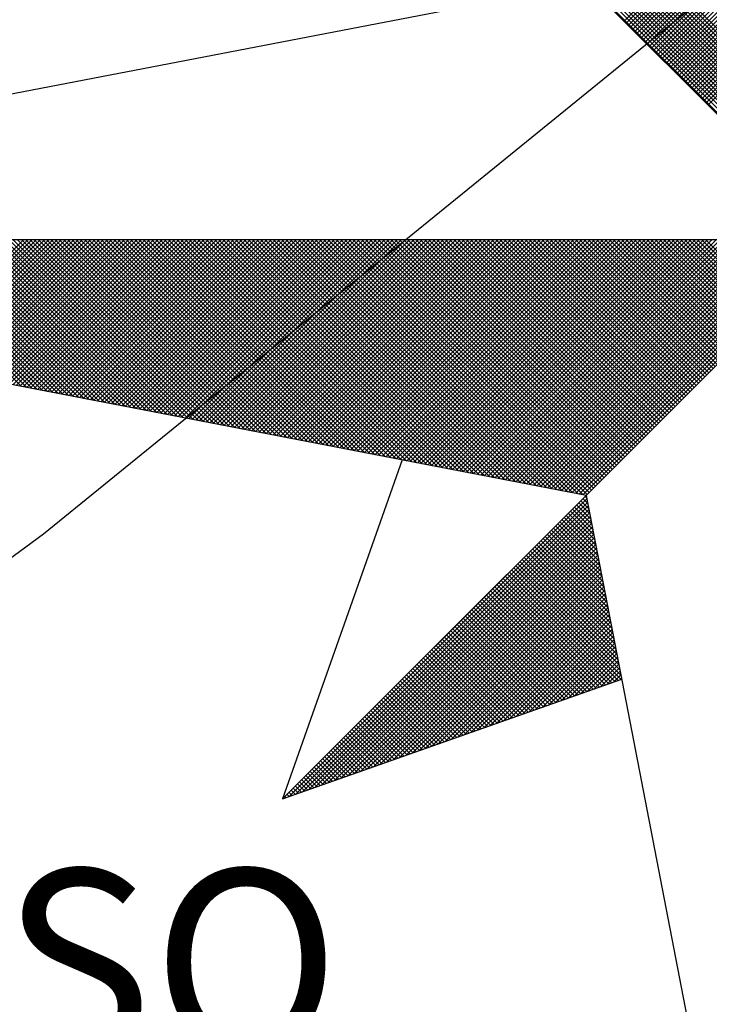
# Model space of a CAD drawing. Units: millimetres. Extents: x 181181 to 181759, y 1656184 to 1656610.
# Drawn here: x 181697 to 181702, y 1656533 to 1656541 of the extents above; entities that cross this region are included whole.
import ezdxf

# ---------------------------------------------------------------- set-up
doc = ezdxf.new("R2010")
doc.units = ezdxf.units.MM
doc.header["$MEASUREMENT"] = 0
for name, color, linetype in [('NORTE', 7, 'Continuous'), ('T-DIM', 1, 'Continuous'), ('V-EDIFICACAO', 2, 'Continuous')]:
    doc.layers.add(name, color=color, linetype=linetype)
doc.styles.add('ROMANT', font='romant', dxfattribs={"height": 0.2})

# ---------------------------------------------------------------- blocks, each defined once
blk = doc.blocks.new('*X6')
at = {"color": 0}
for p, q in [((182558.4209, 1662936.4244), (182559.3401, 1662937.3436)), ((182558.4297, 1662936.4156), (182559.3401, 1662937.3259)), ((182558.4386, 1662936.4067), (182559.3401, 1662937.3083)), ((182558.4474, 1662936.3979), (182559.3401, 1662937.2906)), ((182558.4563, 1662936.389), (182559.3401, 1662937.2729)), ((182558.4651, 1662936.3802), (182559.3401, 1662937.2552)), ((182558.4739, 1662936.3714), (182559.3401, 1662937.2375)), ((182558.4828, 1662936.3625), (182559.3401, 1662937.2199)), ((182558.4916, 1662936.3537), (182559.3401, 1662937.2022)), ((182558.5004, 1662936.3449), (182559.3401, 1662937.1845)), ((182558.5093, 1662936.336), (182559.3401, 1662937.1668)), ((182558.5181, 1662936.3272), (182559.3401, 1662937.1492)), ((182558.527, 1662936.3183), (182559.3401, 1662937.1315)), ((182558.5358, 1662936.3095), (182559.3401, 1662937.1138)), ((182558.5446, 1662936.3007), (182559.3401, 1662937.0961)), ((182558.5535, 1662936.2918), (182559.3401, 1662937.0785)), ((182558.5623, 1662936.283), (182559.3401, 1662937.0608)), ((182558.5712, 1662936.2741), (182559.3401, 1662937.0431)), ((182558.58, 1662936.2653), (182559.3401, 1662937.0254)), ((182558.5888, 1662936.2565), (182559.3401, 1662937.0077)), ((182558.5977, 1662936.2476), (182559.3401, 1662936.9901)), ((182558.6065, 1662936.2388), (182559.3401, 1662936.9724)), ((182558.6154, 1662936.2299), (182559.3401, 1662936.9547)), ((182558.6242, 1662936.2211), (182559.3401, 1662936.937)), ((182558.633, 1662936.2123), (182559.3401, 1662936.9194)), ((182558.6419, 1662936.2034), (182559.3401, 1662936.9017)), ((182559.3401, 1662935.8308), (182558.3143, 1662936.8566)), ((182559.3401, 1662935.8485), (182558.3171, 1662936.8715)), ((182559.3401, 1662935.8662), (182558.32, 1662936.8863)), ((182558.6507, 1662936.1946), (182559.3401, 1662936.884)), ((182558.6595, 1662936.1858), (182559.3401, 1662936.8663)), ((182559.3401, 1662935.7955), (182558.3086, 1662936.827)), ((182559.3401, 1662935.8131), (182558.3114, 1662936.8418)), ((182558.6684, 1662936.1769), (182559.3401, 1662936.8486)), ((182558.6772, 1662936.1681), (182559.3401, 1662936.831)), ((182559.3401, 1662935.7424), (182558.3, 1662936.7825)), ((182559.3401, 1662935.7601), (182558.3028, 1662936.7974)), ((182559.3401, 1662935.7778), (182558.3057, 1662936.8122)), ((182558.6861, 1662936.1592), (182559.3401, 1662936.8133)), ((182558.6949, 1662936.1504), (182559.3401, 1662936.7956)), ((182558.7037, 1662936.1416), (182559.3401, 1662936.7779)), ((182559.3401, 1662935.6894), (182558.2914, 1662936.7381)), ((182559.3401, 1662935.7071), (182558.2943, 1662936.7529)), ((182559.3401, 1662935.7247), (182558.2971, 1662936.7677)), ((182558.7126, 1662936.1327), (182559.3401, 1662936.7603)), ((182558.7214, 1662936.1239), (182559.3401, 1662936.7426)), ((182559.3401, 1662935.6364), (182558.2828, 1662936.6936)), ((182559.3401, 1662935.654), (182558.2857, 1662936.7085)), ((182559.3401, 1662935.6717), (182558.2885, 1662936.7233)), ((182558.7303, 1662936.115), (182559.3401, 1662936.7249)), ((182558.7391, 1662936.1062), (182559.3401, 1662936.7072)), ((182558.7479, 1662936.0974), (182559.3401, 1662936.6895)), ((182559.3401, 1662935.5833), (182558.2742, 1662936.6492)), ((182559.3401, 1662935.601), (182558.2771, 1662936.664)), ((182559.3401, 1662935.6187), (182558.28, 1662936.6788)), ((182558.7568, 1662936.0885), (182559.3401, 1662936.6719)), ((182558.7656, 1662936.0797), (182559.3401, 1662936.6542)), ((182559.3401, 1662935.548), (182558.2685, 1662936.6195)), ((182559.3401, 1662935.5656), (182558.2714, 1662936.6344)), ((182558.7744, 1662936.0709), (182559.3401, 1662936.6365)), ((182559.3401, 1662935.5126), (182558.2628, 1662936.5899)), ((182559.3401, 1662935.5303), (182558.2657, 1662936.6047)), ((182555.8837, 1662934.8855), (182555.264, 1662935.5052)), ((182555.9056, 1662934.8813), (182555.2817, 1662935.5052)), ((182555.9275, 1662934.8771), (182555.2993, 1662935.5052)), ((182555.9494, 1662934.8728), (182555.317, 1662935.5052)), ((182555.9713, 1662934.8686), (182555.3347, 1662935.5052)), ((182555.9932, 1662934.8644), (182555.3524, 1662935.5052)), ((182556.0151, 1662934.8601), (182555.37, 1662935.5052)), ((182555.372, 1662934.9842), (182555.893, 1662935.5052)), ((182555.3869, 1662934.9814), (182555.9107, 1662935.5052)), ((182556.037, 1662934.8559), (182555.3877, 1662935.5052)), ((182555.4017, 1662934.9785), (182555.9284, 1662935.5052)), ((182556.0589, 1662934.8517), (182555.4054, 1662935.5052)), ((182555.4165, 1662934.9756), (182555.9461, 1662935.5052)), ((182556.0808, 1662934.8475), (182555.4231, 1662935.5052)), ((182555.4313, 1662934.9728), (182555.9637, 1662935.5052)), ((182556.1027, 1662934.8432), (182555.4408, 1662935.5052)), ((182555.4461, 1662934.9699), (182555.9814, 1662935.5052)), ((182556.1246, 1662934.839), (182555.4584, 1662935.5052)), ((182555.461, 1662934.9671), (182555.9991, 1662935.5052)), ((182555.4758, 1662934.9642), (182556.0168, 1662935.5052)), ((182556.1465, 1662934.8348), (182555.4761, 1662935.5052)), ((182555.4906, 1662934.9613), (182556.0344, 1662935.5052)), ((182556.1684, 1662934.8306), (182555.4938, 1662935.5052)), ((182555.5054, 1662934.9585), (182556.0521, 1662935.5052)), ((182556.1903, 1662934.8263), (182555.5115, 1662935.5052)), ((182555.5202, 1662934.9556), (182556.0698, 1662935.5052)), ((182556.2122, 1662934.8221), (182555.5291, 1662935.5052)), ((182555.535, 1662934.9528), (182556.0875, 1662935.5052)), ((182556.2341, 1662934.8179), (182555.5468, 1662935.5052)), ((182555.5499, 1662934.9499), (182556.1051, 1662935.5052)), ((182556.256, 1662934.8137), (182555.5645, 1662935.5052)), ((182555.5647, 1662934.947), (182556.1228, 1662935.5052)), ((182555.5795, 1662934.9442), (182556.1405, 1662935.5052)), ((182556.2779, 1662934.8094), (182555.5822, 1662935.5052)), ((182555.5943, 1662934.9413), (182556.1582, 1662935.5052)), ((182556.2998, 1662934.8052), (182555.5999, 1662935.5052)), ((182555.6091, 1662934.9385), (182556.1759, 1662935.5052)), ((182556.3217, 1662934.801), (182555.6175, 1662935.5052)), ((182555.624, 1662934.9356), (182556.1935, 1662935.5052)), ((182556.3437, 1662934.7968), (182555.6352, 1662935.5052)), ((182555.6388, 1662934.9328), (182556.2112, 1662935.5052)), ((182556.3656, 1662934.7925), (182555.6529, 1662935.5052)), ((182555.6536, 1662934.9299), (182556.2289, 1662935.5052)), ((182555.6684, 1662934.927), (182556.2466, 1662935.5052)), ((182556.3875, 1662934.7883), (182555.6706, 1662935.5052)), ((182555.6832, 1662934.9242), (182556.2642, 1662935.5052)), ((182556.4094, 1662934.7841), (182555.6882, 1662935.5052)), ((182555.698, 1662934.9213), (182556.2819, 1662935.5052)), ((182556.4313, 1662934.7798), (182555.7059, 1662935.5052)), ((182555.7129, 1662934.9185), (182556.2996, 1662935.5052)), ((182556.4532, 1662934.7756), (182555.7236, 1662935.5052)), ((182555.7277, 1662934.9156), (182556.3173, 1662935.5052)), ((182556.4751, 1662934.7714), (182555.7413, 1662935.5052)), ((182555.7425, 1662934.9127), (182556.335, 1662935.5052)), ((182555.7573, 1662934.9099), (182556.3526, 1662935.5052)), ((182556.497, 1662934.7672), (182555.759, 1662935.5052)), ((182555.7721, 1662934.907), (182556.3703, 1662935.5052)), ((182556.5189, 1662934.7629), (182555.7766, 1662935.5052)), ((182555.787, 1662934.9042), (182556.388, 1662935.5052)), ((182556.5408, 1662934.7587), (182555.7943, 1662935.5052)), ((182555.8018, 1662934.9013), (182556.4057, 1662935.5052)), ((182556.5627, 1662934.7545), (182555.812, 1662935.5052)), ((182555.8166, 1662934.8984), (182556.4233, 1662935.5052)), ((182556.5846, 1662934.7503), (182555.8297, 1662935.5052)), ((182555.8314, 1662934.8956), (182556.441, 1662935.5052)), ((182555.8462, 1662934.8927), (182556.4587, 1662935.5052)), ((182556.6065, 1662934.746), (182555.8473, 1662935.5052)), ((182555.8611, 1662934.8899), (182556.4764, 1662935.5052)), ((182556.6284, 1662934.7418), (182555.865, 1662935.5052)), ((182555.8759, 1662934.887), (182556.4941, 1662935.5052)), ((182556.6503, 1662934.7376), (182555.8827, 1662935.5052)), ((182555.8907, 1662934.8841), (182556.5117, 1662935.5052)), ((182556.6722, 1662934.7334), (182555.9004, 1662935.5052)), ((182555.9055, 1662934.8813), (182556.5294, 1662935.5052)), ((182556.6941, 1662934.7291), (182555.9181, 1662935.5052)), ((182555.9203, 1662934.8784), (182556.5471, 1662935.5052)), ((182555.9351, 1662934.8756), (182556.5648, 1662935.5052)), ((182556.716, 1662934.7249), (182555.9357, 1662935.5052)), ((182555.95, 1662934.8727), (182556.5824, 1662935.5052)), ((182556.7379, 1662934.7207), (182555.9534, 1662935.5052)), ((182555.9648, 1662934.8699), (182556.6001, 1662935.5052)), ((182556.7598, 1662934.7165), (182555.9711, 1662935.5052)), ((182555.9796, 1662934.867), (182556.6178, 1662935.5052)), ((182556.7817, 1662934.7122), (182555.9888, 1662935.5052)), ((182555.9944, 1662934.8641), (182556.6355, 1662935.5052)), ((182556.8036, 1662934.708), (182556.0064, 1662935.5052)), ((182556.0092, 1662934.8613), (182556.6532, 1662935.5052)), ((182556.0241, 1662934.8584), (182556.6708, 1662935.5052)), ((182556.8255, 1662934.7038), (182556.0241, 1662935.5052)), ((182556.0389, 1662934.8556), (182556.6885, 1662935.5052)), ((182556.8474, 1662934.6995), (182556.0418, 1662935.5052)), ((182556.0537, 1662934.8527), (182556.7062, 1662935.5052)), ((182556.8693, 1662934.6953), (182556.0595, 1662935.5052)), ((182556.0685, 1662934.8498), (182556.7239, 1662935.5052)), ((182556.8913, 1662934.6911), (182556.0772, 1662935.5052)), ((182556.0833, 1662934.847), (182556.7415, 1662935.5052)), ((182556.9132, 1662934.6869), (182556.0948, 1662935.5052)), ((182556.0982, 1662934.8441), (182556.7592, 1662935.5052)), ((182556.9351, 1662934.6826), (182556.1125, 1662935.5052)), ((182556.113, 1662934.8413), (182556.7769, 1662935.5052)), ((182556.1278, 1662934.8384), (182556.7946, 1662935.5052)), ((182556.957, 1662934.6784), (182556.1302, 1662935.5052)), ((182556.1426, 1662934.8355), (182556.8123, 1662935.5052)), ((182556.9789, 1662934.6742), (182556.1479, 1662935.5052)), ((182556.1574, 1662934.8327), (182556.8299, 1662935.5052)), ((182557.0008, 1662934.67), (182556.1655, 1662935.5052)), ((182556.1722, 1662934.8298), (182556.8476, 1662935.5052)), ((182557.0227, 1662934.6657), (182556.1832, 1662935.5052)), ((182556.1871, 1662934.827), (182556.8653, 1662935.5052)), ((182557.0446, 1662934.6615), (182556.2009, 1662935.5052)), ((182556.2019, 1662934.8241), (182556.883, 1662935.5052)), ((182556.2167, 1662934.8212), (182556.9006, 1662935.5052)), ((182557.0665, 1662934.6573), (182556.2186, 1662935.5052)), ((182556.2315, 1662934.8184), (182556.9183, 1662935.5052)), ((182557.0884, 1662934.6531), (182556.2363, 1662935.5052)), ((182556.2463, 1662934.8155), (182556.936, 1662935.5052)), ((182557.1103, 1662934.6488), (182556.2539, 1662935.5052)), ((182556.2612, 1662934.8127), (182556.9537, 1662935.5052)), ((182557.1322, 1662934.6446), (182556.2716, 1662935.5052)), ((182556.276, 1662934.8098), (182556.9714, 1662935.5052)), ((182557.1541, 1662934.6404), (182556.2893, 1662935.5052)), ((182556.2908, 1662934.807), (182556.989, 1662935.5052)), ((182556.3056, 1662934.8041), (182557.0067, 1662935.5052)), ((182557.176, 1662934.6362), (182556.307, 1662935.5052)), ((182556.3204, 1662934.8012), (182557.0244, 1662935.5052)), ((182557.1979, 1662934.6319), (182556.3246, 1662935.5052)), ((182556.3352, 1662934.7984), (182557.0421, 1662935.5052)), ((182557.2198, 1662934.6277), (182556.3423, 1662935.5052)), ((182556.3501, 1662934.7955), (182557.0597, 1662935.5052)), ((182557.2417, 1662934.6235), (182556.36, 1662935.5052)), ((182556.3649, 1662934.7927), (182557.0774, 1662935.5052)), ((182557.2636, 1662934.6193), (182556.3777, 1662935.5052)), ((182556.3797, 1662934.7898), (182557.0951, 1662935.5052)), ((182556.3945, 1662934.7869), (182557.1128, 1662935.5052)), ((182557.2855, 1662934.615), (182556.3954, 1662935.5052)), ((182556.4093, 1662934.7841), (182557.1305, 1662935.5052)), ((182557.3074, 1662934.6108), (182556.413, 1662935.5052)), ((182556.4242, 1662934.7812), (182557.1481, 1662935.5052)), ((182557.3293, 1662934.6066), (182556.4307, 1662935.5052)), ((182556.439, 1662934.7784), (182557.1658, 1662935.5052)), ((182557.3512, 1662934.6023), (182556.4484, 1662935.5052)), ((182556.4538, 1662934.7755), (182557.1835, 1662935.5052)), ((182557.3731, 1662934.5981), (182556.4661, 1662935.5052)), ((182556.4686, 1662934.7726), (182557.2012, 1662935.5052)), ((182556.4834, 1662934.7698), (182557.2188, 1662935.5052)), ((182557.395, 1662934.5939), (182556.4837, 1662935.5052)), ((182556.4983, 1662934.7669), (182557.2365, 1662935.5052)), ((182557.4169, 1662934.5897), (182556.5014, 1662935.5052)), ((182556.5131, 1662934.7641), (182557.2542, 1662935.5052)), ((182557.4388, 1662934.5854), (182556.5191, 1662935.5052)), ((182556.5279, 1662934.7612), (182557.2719, 1662935.5052)), ((182557.4608, 1662934.5812), (182556.5368, 1662935.5052)), ((182556.5427, 1662934.7583), (182557.2896, 1662935.5052)), ((182557.4827, 1662934.577), (182556.5545, 1662935.5052)), ((182556.5575, 1662934.7555), (182557.3072, 1662935.5052)), ((182557.5046, 1662934.5728), (182556.5721, 1662935.5052)), ((182556.5723, 1662934.7526), (182557.3249, 1662935.5052)), ((182556.5872, 1662934.7498), (182557.3426, 1662935.5052)), ((182557.5265, 1662934.5685), (182556.5898, 1662935.5052)), ((182556.602, 1662934.7469), (182557.3603, 1662935.5052)), ((182557.5484, 1662934.5643), (182556.6075, 1662935.5052)), ((182556.6168, 1662934.7441), (182557.3779, 1662935.5052)), ((182557.5703, 1662934.5601), (182556.6252, 1662935.5052)), ((182556.6316, 1662934.7412), (182557.3956, 1662935.5052)), ((182557.5922, 1662934.5559), (182556.6428, 1662935.5052)), ((182556.6464, 1662934.7383), (182557.4133, 1662935.5052)), ((182557.6141, 1662934.5516), (182556.6605, 1662935.5052)), ((182556.6613, 1662934.7355), (182557.431, 1662935.5052)), ((182556.6761, 1662934.7326), (182557.4487, 1662935.5052)), ((182557.636, 1662934.5474), (182556.6782, 1662935.5052)), ((182556.6909, 1662934.7298), (182557.4663, 1662935.5052)), ((182557.6579, 1662934.5432), (182556.6959, 1662935.5052)), ((182556.7057, 1662934.7269), (182557.484, 1662935.5052)), ((182557.6798, 1662934.539), (182556.7135, 1662935.5052)), ((182556.7205, 1662934.724), (182557.5017, 1662935.5052)), ((182557.7017, 1662934.5347), (182556.7312, 1662935.5052)), ((182556.7353, 1662934.7212), (182557.5194, 1662935.5052)), ((182557.7236, 1662934.5305), (182556.7489, 1662935.5052)), ((182556.7502, 1662934.7183), (182557.537, 1662935.5052)), ((182556.765, 1662934.7155), (182557.5547, 1662935.5052)), ((182557.7455, 1662934.5263), (182556.7666, 1662935.5052)), ((182556.7798, 1662934.7126), (182557.5724, 1662935.5052)), ((182557.7674, 1662934.522), (182556.7843, 1662935.5052)), ((182556.7946, 1662934.7097), (182557.5901, 1662935.5052)), ((182557.7893, 1662934.5178), (182556.8019, 1662935.5052)), ((182556.8094, 1662934.7069), (182557.6078, 1662935.5052)), ((182557.8112, 1662934.5136), (182556.8196, 1662935.5052)), ((182556.8243, 1662934.704), (182557.6254, 1662935.5052)), ((182557.8331, 1662934.5094), (182556.8373, 1662935.5052)), ((182556.8391, 1662934.7012), (182557.6431, 1662935.5052)), ((182556.8539, 1662934.6983), (182557.6608, 1662935.5052)), ((182557.855, 1662934.5051), (182556.855, 1662935.5052)), ((182556.8687, 1662934.6954), (182557.6785, 1662935.5052)), ((182557.8769, 1662934.5009), (182556.8726, 1662935.5052)), ((182556.8835, 1662934.6926), (182557.6961, 1662935.5052)), ((182557.8988, 1662934.4967), (182556.8903, 1662935.5052)), ((182556.8984, 1662934.6897), (182557.7138, 1662935.5052)), ((182557.9207, 1662934.4925), (182556.908, 1662935.5052)), ((182556.9132, 1662934.6869), (182557.7315, 1662935.5052)), ((182557.9426, 1662934.4882), (182556.9257, 1662935.5052)), ((182556.928, 1662934.684), (182557.7492, 1662935.5052)), ((182556.9428, 1662934.6811), (182557.7669, 1662935.5052)), ((182557.9645, 1662934.484), (182556.9434, 1662935.5052)), ((182556.9576, 1662934.6783), (182557.7845, 1662935.5052)), ((182557.9864, 1662934.4798), (182556.961, 1662935.5052)), ((182556.9724, 1662934.6754), (182557.8022, 1662935.5052)), ((182558.0083, 1662934.4756), (182556.9787, 1662935.5052)), ((182556.9873, 1662934.6726), (182557.8199, 1662935.5052)), ((182558.0303, 1662934.4713), (182556.9964, 1662935.5052)), ((182557.0021, 1662934.6697), (182557.8376, 1662935.5052)), ((182558.0522, 1662934.4671), (182557.0141, 1662935.5052)), ((182557.0169, 1662934.6669), (182557.8552, 1662935.5052)), ((182557.0317, 1662934.664), (182557.8729, 1662935.5052)), ((182558.0741, 1662934.4629), (182557.0317, 1662935.5052)), ((182557.0465, 1662934.6611), (182557.8906, 1662935.5052)), ((182558.096, 1662934.4587), (182557.0494, 1662935.5052)), ((182557.0614, 1662934.6583), (182557.9083, 1662935.5052)), ((182558.1179, 1662934.4544), (182557.0671, 1662935.5052)), ((182557.0762, 1662934.6554), (182557.9259, 1662935.5052)), ((182558.1398, 1662934.4502), (182557.0848, 1662935.5052)), ((182557.091, 1662934.6526), (182557.9436, 1662935.5052)), ((182558.1617, 1662934.446), (182557.1025, 1662935.5052)), ((182557.1058, 1662934.6497), (182557.9613, 1662935.5052)), ((182558.1836, 1662934.4417), (182557.1201, 1662935.5052)), ((182557.1206, 1662934.6468), (182557.979, 1662935.5052)), ((182557.1354, 1662934.644), (182557.9967, 1662935.5052)), ((182558.2055, 1662934.4375), (182557.1378, 1662935.5052)), ((182557.1503, 1662934.6411), (182558.0143, 1662935.5052)), ((182558.2274, 1662934.4333), (182557.1555, 1662935.5052)), ((182557.1651, 1662934.6383), (182558.032, 1662935.5052)), ((182558.2493, 1662934.4291), (182557.1732, 1662935.5052)), ((182557.1799, 1662934.6354), (182558.0497, 1662935.5052)), ((182558.2655, 1662934.4306), (182557.1908, 1662935.5052)), ((182557.1947, 1662934.6325), (182558.0674, 1662935.5052)), ((182558.2743, 1662934.4394), (182557.2085, 1662935.5052)), ((182557.2095, 1662934.6297), (182558.085, 1662935.5052)), ((182557.2244, 1662934.6268), (182558.1027, 1662935.5052)), ((182558.2832, 1662934.4482), (182557.2262, 1662935.5052)), ((182557.2392, 1662934.624), (182558.1204, 1662935.5052)), ((182558.292, 1662934.4571), (182557.2439, 1662935.5052)), ((182557.254, 1662934.6211), (182558.1381, 1662935.5052)), ((182558.3008, 1662934.4659), (182557.2616, 1662935.5052)), ((182557.2688, 1662934.6182), (182558.1558, 1662935.5052)), ((182558.3097, 1662934.4748), (182557.2792, 1662935.5052)), ((182557.2836, 1662934.6154), (182558.1734, 1662935.5052)), ((182558.3185, 1662934.4836), (182557.2969, 1662935.5052)), ((182557.2985, 1662934.6125), (182558.1911, 1662935.5052)), ((182557.3133, 1662934.6097), (182558.2088, 1662935.5052)), ((182558.3273, 1662934.4924), (182557.3146, 1662935.5052)), ((182557.3281, 1662934.6068), (182558.2265, 1662935.5052)), ((182558.3362, 1662934.5013), (182557.3323, 1662935.5052)), ((182557.3429, 1662934.604), (182558.2441, 1662935.5052)), ((182558.345, 1662934.5101), (182557.3499, 1662935.5052)), ((182557.3577, 1662934.6011), (182558.2618, 1662935.5052)), ((182558.3539, 1662934.519), (182557.3676, 1662935.5052)), ((182557.3725, 1662934.5982), (182558.2795, 1662935.5052)), ((182558.3627, 1662934.5278), (182557.3853, 1662935.5052)), ((182557.3874, 1662934.5954), (182558.2972, 1662935.5052)), ((182557.4022, 1662934.5925), (182558.3149, 1662935.5052)), ((182558.3715, 1662934.5366), (182557.403, 1662935.5052)), ((182557.417, 1662934.5897), (182558.3325, 1662935.5052)), ((182558.3804, 1662934.5455), (182557.4207, 1662935.5052)), ((182557.4318, 1662934.5868), (182558.3502, 1662935.5052)), ((182558.3892, 1662934.5543), (182557.4383, 1662935.5052)), ((182557.4466, 1662934.5839), (182558.3679, 1662935.5052)), ((182558.3981, 1662934.5631), (182557.456, 1662935.5052)), ((182557.4615, 1662934.5811), (182558.3856, 1662935.5052)), ((182558.4069, 1662934.572), (182557.4737, 1662935.5052)), ((182557.4763, 1662934.5782), (182558.4032, 1662935.5052)), ((182557.4911, 1662934.5754), (182558.4209, 1662935.5052)), ((182558.4157, 1662934.5808), (182557.4914, 1662935.5052)), ((182557.5059, 1662934.5725), (182558.4386, 1662935.5052)), ((182558.4246, 1662934.5897), (182557.509, 1662935.5052)), ((182557.5207, 1662934.5696), (182558.4563, 1662935.5052)), ((182558.4334, 1662934.5985), (182557.5267, 1662935.5052)), ((182557.5355, 1662934.5668), (182558.474, 1662935.5052)), ((182558.4423, 1662934.6073), (182557.5444, 1662935.5052)), ((182557.5504, 1662934.5639), (182558.4916, 1662935.5052)), ((182558.4511, 1662934.6162), (182557.5621, 1662935.5052)), ((182557.5652, 1662934.5611), (182558.5093, 1662935.5052)), ((182558.4599, 1662934.625), (182557.5798, 1662935.5052)), ((182557.58, 1662934.5582), (182558.527, 1662935.5052)), ((182557.5948, 1662934.5553), (182558.5447, 1662935.5052)), ((182558.4688, 1662934.6339), (182557.5974, 1662935.5052)), ((182557.6096, 1662934.5525), (182558.5623, 1662935.5052)), ((182558.4776, 1662934.6427), (182557.6151, 1662935.5052)), ((182557.6245, 1662934.5496), (182558.58, 1662935.5052)), ((182558.4864, 1662934.6515), (182557.6328, 1662935.5052)), ((182557.6393, 1662934.5468), (182558.5977, 1662935.5052)), ((182558.4953, 1662934.6604), (182557.6505, 1662935.5052)), ((182557.6541, 1662934.5439), (182558.6154, 1662935.5052)), ((182558.5041, 1662934.6692), (182557.6681, 1662935.5052)), ((182557.6689, 1662934.5411), (182558.6331, 1662935.5052)), ((182557.6837, 1662934.5382), (182558.6507, 1662935.5052)), ((182558.513, 1662934.6781), (182557.6858, 1662935.5052)), ((182557.6986, 1662934.5353), (182558.6684, 1662935.5052)), ((182558.5218, 1662934.6869), (182557.7035, 1662935.5052)), ((182557.7134, 1662934.5325), (182558.6861, 1662935.5052)), ((182558.5306, 1662934.6957), (182557.7212, 1662935.5052)), ((182557.7282, 1662934.5296), (182558.7038, 1662935.5052)), ((182558.5395, 1662934.7046), (182557.7389, 1662935.5052)), ((182557.743, 1662934.5268), (182558.7214, 1662935.5052)), ((182558.5483, 1662934.7134), (182557.7565, 1662935.5052)), ((182557.7578, 1662934.5239), (182558.7391, 1662935.5052)), ((182557.7726, 1662934.521), (182558.7568, 1662935.5052)), ((182558.5572, 1662934.7222), (182557.7742, 1662935.5052)), ((182557.7875, 1662934.5182), (182558.7745, 1662935.5052)), ((182558.566, 1662934.7311), (182557.7919, 1662935.5052)), ((182557.8023, 1662934.5153), (182558.7922, 1662935.5052)), ((182558.5748, 1662934.7399), (182557.8096, 1662935.5052)), ((182557.8171, 1662934.5125), (182558.8098, 1662935.5052)), ((182558.5837, 1662934.7488), (182557.8272, 1662935.5052)), ((182557.8319, 1662934.5096), (182558.8275, 1662935.5052)), ((182558.5925, 1662934.7576), (182557.8449, 1662935.5052)), ((182557.8467, 1662934.5067), (182558.8452, 1662935.5052)), ((182557.8616, 1662934.5039), (182558.8629, 1662935.5052)), ((182558.6014, 1662934.7664), (182557.8626, 1662935.5052)), ((182557.8764, 1662934.501), (182558.8805, 1662935.5052)), ((182558.6102, 1662934.7753), (182557.8803, 1662935.5052)), ((182557.8912, 1662934.4982), (182558.8982, 1662935.5052)), ((182558.619, 1662934.7841), (182557.898, 1662935.5052)), ((182557.906, 1662934.4953), (182558.9159, 1662935.5052)), ((182558.6279, 1662934.793), (182557.9156, 1662935.5052)), ((182557.9208, 1662934.4924), (182558.9336, 1662935.5052)), ((182558.6367, 1662934.8018), (182557.9333, 1662935.5052)), ((182557.9356, 1662934.4896), (182558.9513, 1662935.5052)), ((182557.9505, 1662934.4867), (182558.9689, 1662935.5052)), ((182558.6455, 1662934.8106), (182557.951, 1662935.5052)), ((182557.9653, 1662934.4839), (182558.9866, 1662935.5052)), ((182558.6544, 1662934.8195), (182557.9687, 1662935.5052)), ((182557.9801, 1662934.481), (182559.0043, 1662935.5052)), ((182558.6632, 1662934.8283), (182557.9863, 1662935.5052)), ((182557.9949, 1662934.4781), (182559.022, 1662935.5052)), ((182558.6721, 1662934.8371), (182558.004, 1662935.5052)), ((182558.0097, 1662934.4753), (182559.0396, 1662935.5052)), ((182558.6809, 1662934.846), (182558.0217, 1662935.5052)), ((182558.0246, 1662934.4724), (182559.0573, 1662935.5052)), ((182558.0394, 1662934.4696), (182559.075, 1662935.5052)), ((182558.6897, 1662934.8548), (182558.0394, 1662935.5052)), ((182558.0542, 1662934.4667), (182559.0927, 1662935.5052)), ((182558.6986, 1662934.8637), (182558.0571, 1662935.5052)), ((182558.069, 1662934.4639), (182559.1104, 1662935.5052)), ((182558.7074, 1662934.8725), (182558.0747, 1662935.5052)), ((182558.0838, 1662934.461), (182559.128, 1662935.5052)), ((182558.7163, 1662934.8813), (182558.0924, 1662935.5052)), ((182558.0987, 1662934.4581), (182559.1457, 1662935.5052)), ((182558.7251, 1662934.8902), (182558.1101, 1662935.5052)), ((182558.1135, 1662934.4553), (182559.1634, 1662935.5052)), ((182558.7339, 1662934.899), (182558.1278, 1662935.5052)), ((182558.1283, 1662934.4524), (182559.1811, 1662935.5052)), ((182558.1431, 1662934.4496), (182559.1987, 1662935.5052)), ((182558.7428, 1662934.9079), (182558.1454, 1662935.5052)), ((182558.1579, 1662934.4467), (182559.2164, 1662935.5052)), ((182558.7516, 1662934.9167), (182558.1631, 1662935.5052)), ((182558.1727, 1662934.4438), (182559.2341, 1662935.5052)), ((182558.7605, 1662934.9255), (182558.1808, 1662935.5052)), ((182558.1876, 1662934.441), (182559.2518, 1662935.5052)), ((182558.7693, 1662934.9344), (182558.1985, 1662935.5052)), ((182558.2024, 1662934.4381), (182559.2695, 1662935.5052)), ((182558.7781, 1662934.9432), (182558.2162, 1662935.5052)), ((182558.2172, 1662934.4353), (182559.2871, 1662935.5052)), ((182558.232, 1662934.4324), (182559.3048, 1662935.5052)), ((182558.787, 1662934.9521), (182558.2338, 1662935.5052)), ((182558.2468, 1662934.4295), (182559.3225, 1662935.5052)), ((182558.7958, 1662934.9609), (182558.2515, 1662935.5052)), ((182558.8046, 1662934.9697), (182558.2692, 1662935.5052)), ((182558.8135, 1662934.9786), (182558.2869, 1662935.5052)), ((182558.8223, 1662934.9874), (182558.3045, 1662935.5052)), ((182558.8312, 1662934.9962), (182558.3222, 1662935.5052)), ((182558.84, 1662935.0051), (182558.3399, 1662935.5052)), ((182558.8488, 1662935.0139), (182558.3576, 1662935.5052)), ((182558.8577, 1662935.0228), (182558.3753, 1662935.5052)), ((182558.8665, 1662935.0316), (182558.3929, 1662935.5052)), ((182558.8754, 1662935.0404), (182558.4106, 1662935.5052)), ((182558.8842, 1662935.0493), (182558.4283, 1662935.5052)), ((182558.893, 1662935.0581), (182558.446, 1662935.5052)), ((182558.9019, 1662935.067), (182558.4636, 1662935.5052)), ((182558.9107, 1662935.0758), (182558.4813, 1662935.5052)), ((182558.9196, 1662935.0846), (182558.499, 1662935.5052)), ((182558.9284, 1662935.0935), (182558.5167, 1662935.5052)), ((182558.9372, 1662935.1023), (182558.5343, 1662935.5052)), ((182558.9461, 1662935.1112), (182558.552, 1662935.5052)), ((182558.9549, 1662935.12), (182558.5697, 1662935.5052)), ((182558.9637, 1662935.1288), (182558.5874, 1662935.5052)), ((182558.9726, 1662935.1377), (182558.6051, 1662935.5052)), ((182558.9814, 1662935.1465), (182558.6227, 1662935.5052)), ((182558.9903, 1662935.1553), (182558.6404, 1662935.5052)), ((182558.9991, 1662935.1642), (182558.6581, 1662935.5052)), ((182559.0079, 1662935.173), (182558.6758, 1662935.5052)), ((182559.0168, 1662935.1819), (182558.6934, 1662935.5052)), ((182559.0256, 1662935.1907), (182558.7111, 1662935.5052)), ((182559.0345, 1662935.1995), (182558.7288, 1662935.5052)), ((182559.0433, 1662935.2084), (182558.7465, 1662935.5052)), ((182559.0521, 1662935.2172), (182558.7642, 1662935.5052)), ((182556.9826, 1662933.1477), (182558.2616, 1662934.4266)), ((182557.01, 1662933.1573), (182558.2645, 1662934.4118)), ((182558.2682, 1662934.3925), (182558.2478, 1662934.4129)), ((182558.264, 1662934.4144), (182558.2566, 1662934.4217)), ((182557.0373, 1662933.167), (182558.2673, 1662934.397)), ((182557.0646, 1662933.1766), (182558.2702, 1662934.3822)), ((182557.0919, 1662933.1862), (182558.2731, 1662934.3674)), ((182558.2893, 1662934.283), (182558.2036, 1662934.3687)), ((182558.2851, 1662934.3049), (182558.2124, 1662934.3775)), ((182558.2809, 1662934.3268), (182558.2213, 1662934.3864)), ((182558.2767, 1662934.3487), (182558.2301, 1662934.3952)), ((182558.2724, 1662934.3706), (182558.239, 1662934.404)), ((182557.1193, 1662933.1959), (182558.2759, 1662934.3526)), ((182557.1466, 1662933.2055), (182558.2788, 1662934.3377)), ((182558.3105, 1662934.1734), (182558.1594, 1662934.3245)), ((182558.3062, 1662934.1953), (182558.1682, 1662934.3333)), ((182558.302, 1662934.2172), (182558.1771, 1662934.3422)), ((182558.2978, 1662934.2391), (182558.1859, 1662934.351)), ((182558.2936, 1662934.2611), (182558.1948, 1662934.3599)), ((182557.1739, 1662933.2152), (182558.2816, 1662934.3229)), ((182557.2012, 1662933.2248), (182558.2845, 1662934.3081)), ((182557.2285, 1662933.2345), (182558.2873, 1662934.2933)), ((182558.3274, 1662934.0858), (182558.1241, 1662934.2891)), ((182558.3232, 1662934.1077), (182558.1329, 1662934.298)), ((182558.3189, 1662934.1296), (182558.1417, 1662934.3068)), ((182558.3147, 1662934.1515), (182558.1506, 1662934.3157)), ((182557.2559, 1662933.2441), (182558.2902, 1662934.2785)), ((182557.2832, 1662933.2538), (182558.2931, 1662934.2636)), ((182557.3105, 1662933.2634), (182558.2959, 1662934.2488)), ((182558.3485, 1662933.9763), (182558.0799, 1662934.2449)), ((182558.3443, 1662933.9982), (182558.0887, 1662934.2538)), ((182558.3401, 1662934.0201), (182558.0975, 1662934.2626)), ((182558.3358, 1662934.042), (182558.1064, 1662934.2715)), ((182558.3316, 1662934.0639), (182558.1152, 1662934.2803)), ((182557.3378, 1662933.2731), (182558.2988, 1662934.234)), ((182557.3652, 1662933.2827), (182558.3016, 1662934.2192)), ((182557.3925, 1662933.2924), (182558.3045, 1662934.2044)), ((182558.3696, 1662933.8668), (182558.0357, 1662934.2008)), ((182558.3654, 1662933.8887), (182558.0445, 1662934.2096)), ((182558.3612, 1662933.9106), (182558.0533, 1662934.2184)), ((182558.357, 1662933.9325), (182558.0622, 1662934.2273)), ((182558.3527, 1662933.9544), (182558.071, 1662934.2361)), ((182557.4198, 1662933.302), (182558.3074, 1662934.1896)), ((182557.4471, 1662933.3117), (182558.3102, 1662934.1747)), ((182557.4745, 1662933.3213), (182558.3131, 1662934.1599)), ((182558.3865, 1662933.7792), (182558.0003, 1662934.1654)), ((182558.3823, 1662933.8011), (182558.0092, 1662934.1742)), ((182558.3781, 1662933.823), (182558.018, 1662934.1831)), ((182558.3739, 1662933.8449), (182558.0268, 1662934.1919)), ((182557.5018, 1662933.331), (182558.3159, 1662934.1451)), ((182557.5291, 1662933.3406), (182558.3188, 1662934.1303)), ((182558.4077, 1662933.6696), (182557.9561, 1662934.1212)), ((182558.4034, 1662933.6915), (182557.965, 1662934.13)), ((182558.3992, 1662933.7135), (182557.9738, 1662934.1389)), ((182558.395, 1662933.7354), (182557.9826, 1662934.1477)), ((182558.3908, 1662933.7573), (182557.9915, 1662934.1566)), ((182557.5564, 1662933.3502), (182558.3217, 1662934.1155)), ((182557.5838, 1662933.3599), (182558.3245, 1662934.1006)), ((182557.6111, 1662933.3695), (182558.3274, 1662934.0858)), ((182558.3563, 1662933.6326), (182557.9119, 1662934.077)), ((182558.3694, 1662933.6372), (182557.9208, 1662934.0858)), ((182558.3824, 1662933.6419), (182557.9296, 1662934.0947)), ((182558.3955, 1662933.6465), (182557.9384, 1662934.1035)), ((182558.4086, 1662933.6511), (182557.9473, 1662934.1124)), ((182557.6384, 1662933.3792), (182558.3302, 1662934.071)), ((182557.6657, 1662933.3888), (182558.3331, 1662934.0562)), ((182557.6931, 1662933.3985), (182558.336, 1662934.0414)), ((182558.304, 1662933.6142), (182557.8766, 1662934.0417)), ((182558.3171, 1662933.6188), (182557.8854, 1662934.0505)), ((182558.3302, 1662933.6234), (182557.8942, 1662934.0593)), ((182558.3432, 1662933.628), (182557.9031, 1662934.0682)), ((182557.7204, 1662933.4081), (182558.3388, 1662934.0265)), ((182557.7477, 1662933.4178), (182558.3417, 1662934.0117)), ((182557.775, 1662933.4274), (182558.3445, 1662933.9969)), ((182558.2387, 1662933.5911), (182557.8324, 1662933.9975)), ((182558.2518, 1662933.5957), (182557.8412, 1662934.0063)), ((182558.2648, 1662933.6003), (182557.8501, 1662934.0151)), ((182558.2779, 1662933.605), (182557.8589, 1662934.024)), ((182558.291, 1662933.6096), (182557.8677, 1662934.0328)), ((182558.1734, 1662933.5681), (182557.7882, 1662933.9533)), ((182558.1865, 1662933.5727), (182557.797, 1662933.9621)), ((182557.8024, 1662933.4371), (182558.3474, 1662933.9821)), ((182558.1995, 1662933.5773), (182557.8059, 1662933.9709)), ((182558.2126, 1662933.5819), (182557.8147, 1662933.9798)), ((182558.2256, 1662933.5865), (182557.8235, 1662933.9886)), ((182557.8297, 1662933.4467), (182558.3503, 1662933.9673)), ((182557.857, 1662933.4564), (182558.3531, 1662933.9525)), ((182558.1211, 1662933.5496), (182557.7528, 1662933.9179)), ((182558.1342, 1662933.5542), (182557.7617, 1662933.9267)), ((182558.1473, 1662933.5588), (182557.7705, 1662933.9356)), ((182558.1603, 1662933.5634), (182557.7793, 1662933.9444)), ((182557.8843, 1662933.466), (182558.356, 1662933.9376)), ((182557.9117, 1662933.4757), (182558.3588, 1662933.9228)), ((182558.0558, 1662933.5265), (182557.7086, 1662933.8737)), ((182558.0689, 1662933.5312), (182557.7175, 1662933.8826)), ((182558.0819, 1662933.5358), (182557.7263, 1662933.8914)), ((182558.095, 1662933.5404), (182557.7351, 1662933.9002)), ((182558.1081, 1662933.545), (182557.744, 1662933.9091)), ((182557.939, 1662933.4853), (182558.3617, 1662933.908)), ((182557.9663, 1662933.4949), (182558.3645, 1662933.8932)), ((182557.9936, 1662933.5046), (182558.3674, 1662933.8784)), ((182557.9905, 1662933.5035), (182557.6644, 1662933.8295)), ((182558.0035, 1662933.5081), (182557.6733, 1662933.8384)), ((182558.0166, 1662933.5127), (182557.6821, 1662933.8472)), ((182558.0297, 1662933.5173), (182557.691, 1662933.856)), ((182558.0427, 1662933.5219), (182557.6998, 1662933.8649)), ((182558.021, 1662933.5142), (182558.3703, 1662933.8635)), ((182558.0483, 1662933.5239), (182558.3731, 1662933.8487)), ((182558.0756, 1662933.5335), (182558.376, 1662933.8339)), ((182557.9252, 1662933.4804), (182557.6202, 1662933.7853)), ((182557.9382, 1662933.485), (182557.6291, 1662933.7942)), ((182557.9513, 1662933.4896), (182557.6379, 1662933.803)), ((182557.9643, 1662933.4943), (182557.6468, 1662933.8118)), ((182557.9774, 1662933.4989), (182557.6556, 1662933.8207)), ((182558.1029, 1662933.5432), (182558.3788, 1662933.8191)), ((182558.1303, 1662933.5528), (182558.3817, 1662933.8043)), ((182558.1576, 1662933.5625), (182558.3846, 1662933.7895)), ((182557.8729, 1662933.462), (182557.5849, 1662933.75)), ((182557.886, 1662933.4666), (182557.5937, 1662933.7588)), ((182557.899, 1662933.4712), (182557.6026, 1662933.7677)), ((182557.9121, 1662933.4758), (182557.6114, 1662933.7765)), ((182558.1849, 1662933.5721), (182558.3874, 1662933.7746)), ((182558.2122, 1662933.5818), (182558.3903, 1662933.7598)), ((182558.2396, 1662933.5914), (182558.3931, 1662933.745)), ((182557.8076, 1662933.4389), (182557.5407, 1662933.7058)), ((182557.8206, 1662933.4435), (182557.5495, 1662933.7146)), ((182557.8337, 1662933.4481), (182557.5584, 1662933.7235)), ((182557.8468, 1662933.4527), (182557.5672, 1662933.7323)), ((182557.8598, 1662933.4574), (182557.576, 1662933.7411)), ((182558.2669, 1662933.6011), (182558.396, 1662933.7302)), ((182558.2942, 1662933.6107), (182558.3989, 1662933.7154)), ((182557.7422, 1662933.4158), (182557.4965, 1662933.6616)), ((182557.7553, 1662933.4205), (182557.5053, 1662933.6704)), ((182557.7684, 1662933.4251), (182557.5142, 1662933.6793)), ((182557.7814, 1662933.4297), (182557.523, 1662933.6881)), ((182557.7945, 1662933.4343), (182557.5319, 1662933.6969)), ((182558.3215, 1662933.6204), (182558.4017, 1662933.7005)), ((182558.3489, 1662933.63), (182558.4046, 1662933.6857)), ((182558.3762, 1662933.6397), (182558.4074, 1662933.6709)), ((182557.69, 1662933.3974), (182557.4611, 1662933.6262)), ((182557.703, 1662933.402), (182557.47, 1662933.6351)), ((182557.7161, 1662933.4066), (182557.4788, 1662933.6439)), ((182557.7292, 1662933.4112), (182557.4877, 1662933.6527)), ((182558.4035, 1662933.6493), (182558.4103, 1662933.6561)), ((182557.6247, 1662933.3743), (182557.4169, 1662933.582)), ((182557.6377, 1662933.3789), (182557.4258, 1662933.5909)), ((182557.6508, 1662933.3836), (182557.4346, 1662933.5997)), ((182557.6639, 1662933.3882), (182557.4435, 1662933.6086)), ((182557.6769, 1662933.3928), (182557.4523, 1662933.6174)), ((182557.5593, 1662933.3513), (182557.3728, 1662933.5378)), ((182557.5724, 1662933.3559), (182557.3816, 1662933.5467)), ((182557.5855, 1662933.3605), (182557.3904, 1662933.5555)), ((182557.5985, 1662933.3651), (182557.3993, 1662933.5644)), ((182557.6116, 1662933.3697), (182557.4081, 1662933.5732)), ((182557.5071, 1662933.3328), (182557.3374, 1662933.5025)), ((182557.5201, 1662933.3374), (182557.3462, 1662933.5113)), ((182557.5332, 1662933.342), (182557.3551, 1662933.5202)), ((182557.5463, 1662933.3467), (182557.3639, 1662933.529)), ((182557.4417, 1662933.3098), (182557.2932, 1662933.4583)), ((182557.4548, 1662933.3144), (182557.302, 1662933.4671)), ((182557.4679, 1662933.319), (182557.3109, 1662933.476)), ((182557.4809, 1662933.3236), (182557.3197, 1662933.4848)), ((182557.494, 1662933.3282), (182557.3286, 1662933.4936)), ((182557.3764, 1662933.2867), (182557.249, 1662933.4141)), ((182557.3895, 1662933.2913), (182557.2578, 1662933.4229)), ((182557.4026, 1662933.2959), (182557.2667, 1662933.4318)), ((182557.4156, 1662933.3005), (182557.2755, 1662933.4406)), ((182557.4287, 1662933.3051), (182557.2844, 1662933.4495)), ((182557.3242, 1662933.2682), (182557.2137, 1662933.3787)), ((182557.3372, 1662933.2728), (182557.2225, 1662933.3876)), ((182557.3503, 1662933.2775), (182557.2313, 1662933.3964)), ((182557.3634, 1662933.2821), (182557.2402, 1662933.4053)), ((182557.2588, 1662933.2452), (182557.1695, 1662933.3345)), ((182557.2719, 1662933.2498), (182557.1783, 1662933.3434)), ((182557.285, 1662933.2544), (182557.1871, 1662933.3522)), ((182557.298, 1662933.259), (182557.196, 1662933.3611)), ((182557.3111, 1662933.2636), (182557.2048, 1662933.3699)), ((182557.1935, 1662933.2221), (182557.1253, 1662933.2904)), ((182557.2066, 1662933.2267), (182557.1341, 1662933.2992)), ((182557.2196, 1662933.2313), (182557.1429, 1662933.308)), ((182557.2327, 1662933.2359), (182557.1518, 1662933.3169)), ((182557.2458, 1662933.2406), (182557.1606, 1662933.3257)), ((182557.1282, 1662933.199), (182557.0811, 1662933.2462)), ((182557.1412, 1662933.2037), (182557.0899, 1662933.255)), ((182557.1543, 1662933.2083), (182557.0988, 1662933.2638)), ((182557.1674, 1662933.2129), (182557.1076, 1662933.2727)), ((182557.1804, 1662933.2175), (182557.1164, 1662933.2815)), ((182557.0759, 1662933.1806), (182557.0457, 1662933.2108)), ((182557.089, 1662933.1852), (182557.0546, 1662933.2196)), ((182557.1021, 1662933.1898), (182557.0634, 1662933.2285)), ((182557.1151, 1662933.1944), (182557.0722, 1662933.2373)), ((182557.0106, 1662933.1575), (182557.0015, 1662933.1666)), ((182557.0237, 1662933.1621), (182557.0104, 1662933.1754)), ((182557.0367, 1662933.1668), (182557.0192, 1662933.1843)), ((182557.0498, 1662933.1714), (182557.028, 1662933.1931)), ((182557.0629, 1662933.176), (182557.0369, 1662933.202)), ((182556.9845, 1662933.1483), (182556.9838, 1662933.1489)), ((182556.9975, 1662933.1529), (182556.9927, 1662933.1578))]:
    blk.add_line(p, q, dxfattribs=at)
blk = doc.blocks.new('NORTEGEO')
at = {"layer": 'NORTE', "color": 7}
for p, q in [((-2.3576, -2.3576), (2.3576, 2.3576)), ((-2.3576, 2.3576), (2.3576, -2.3576)), ((-1.0785, 1.0785), (-6.6682, 0)), ((-1.0785, -1.0785), (-6.6682, 0)), ((-6.6682, 0), (6.6682, 0)), ((-1.8532, -0.929), (-2.3576, -2.3576)), ((-1.0785, -1.0785), (0, -6.6682)), ((-2.3576, -2.3576), (-0.929, -1.8532))]:
    blk.add_line(p, q, dxfattribs=at)
at = {"layer": 'NORTE'}
blk.add_blockref('*X6', (-182559.3401, -1662935.5052), dxfattribs=at)
at = {"layer": 'NORTE', "color": 7, "style": 'ROMANT'}
blk.add_text('SO', height=0.78147, dxfattribs=at).set_placement((-3.5412, -3.4353))

msp = doc.modelspace()

# ---------------------------------------------------------------- linework, layer by layer
at = {"layer": 'V-EDIFICACAO'}
msp.add_lwpolyline([(181705.52, 1656541.71), (181704.59, 1656542.88), (181704.05, 1656542.58), (181697.09, 1656536.92), (181696.42, 1656536.43), (181692.51, 1656533.15), (181692.22, 1656539.58), (181695.9, 1656543.12), (181702.33, 1656549.37), (181704.49, 1656545.28), (181706.09, 1656542.15), (181705.53, 1656541.71)], close=True, dxfattribs=at)

# ---------------------------------------------------------------- block references
at = {"layer": 'T-DIM', "ltscale": 0.75, "xscale": 1.790037972852588, "yscale": 1.790037972852588, "zscale": 1.790037972954514}
msp.add_blockref('NORTEGEO', (181703.1116, 1656539.1435), dxfattribs=at)

doc.saveas('drawing.dxf')
